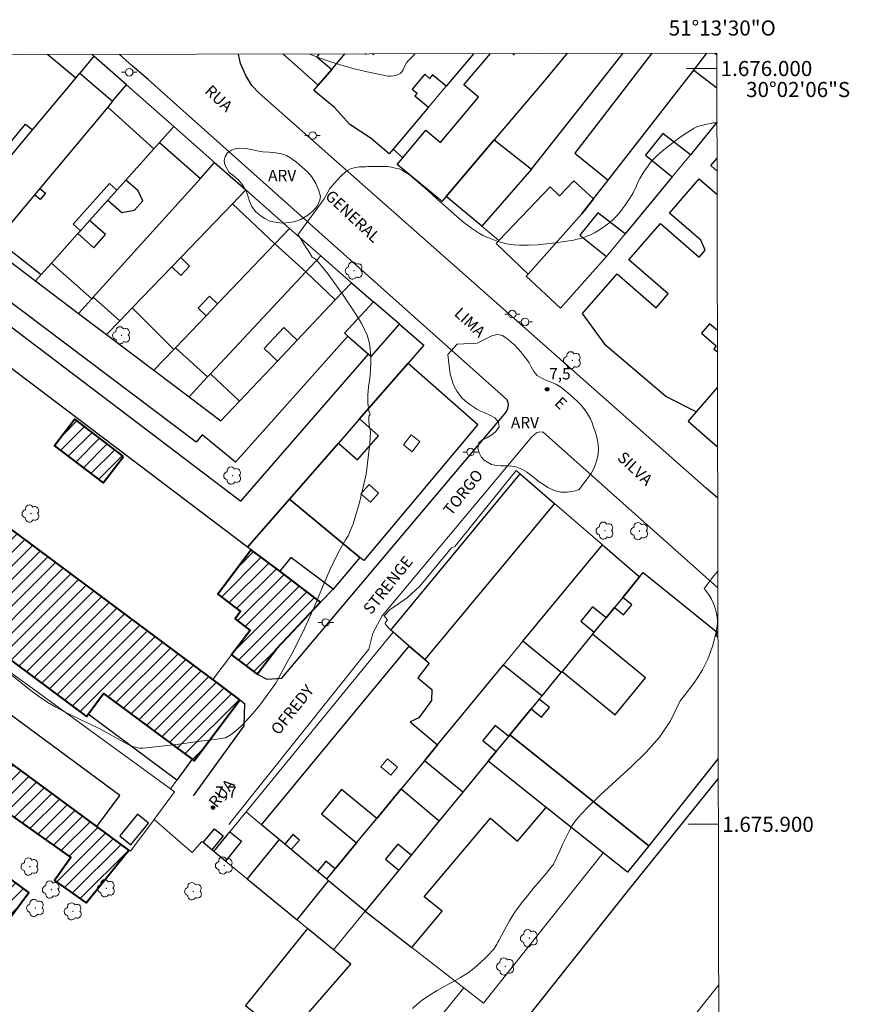
# Model space of a CAD drawing. Units: metres. Extents: x 277800 to 278316, y 1675442 to 1676006.
# Drawn here: x 278206 to 278316, y 1675876 to 1676006 of the extents above; entities that cross this region are included whole.
import ezdxf
from ezdxf.enums import TextEntityAlignment as Align

# ---------------------------------------------------------------- set-up
doc = ezdxf.new("R2010")
doc.units = ezdxf.units.M
doc.header["$MEASUREMENT"] = 0
for name, color, linetype, lineweight in [('Articulacao', 7, 'Continuous', 18), ('Coordenadas', 7, 'Continuous', 9), ('Edificacoes', 7, 'Continuous', 30), ('Edificacoes_Notaveis', 7, 'Continuous', 40), ('Edificacoes_Notaveis_Hatch', 8, 'Continuous', 9), ('Edificacoes_Vazios', 7, 'Continuous', 15), ('Malha_Coordenadas', 7, 'Continuous', 15), ('Muro_Grade', 8, 'Continuous', 20), ('Pavimentacao_Asfaltica_Mfio', 10, 'Continuous', 30), ('Pavimentacao_Asfaltica_S_Mfio', 10, 'Continuous', 15), ('Poste', 7, 'Continuous', 9), ('Separ_Fisico_Canteiro_Mureta', 10, 'Continuous', 15), ('Topon_de_Vias', 7, 'Continuous', 9)]:
    doc.layers.add(name, color=color, linetype=linetype, lineweight=lineweight)
for name, color, linetype, lineweight, true_color in [('Arvores_Isoladas', 7, 'Continuous', 18, 0x00ff33), ('Curvas_Intermediarias', 7, 'Continuous', 9, 0x783c14), ('Pto_Cotado', 7, 'Continuous', 9, 0x783c14), ('Topon_Pto_Cotado', 7, 'Continuous', 9, 0x783c14), ('Topon_Vegetacao', 7, 'Continuous', 9, 0x00ff33), ('Vegetacao', 7, 'Orla8', 9, 0x00ff33)]:
    doc.layers.add(name, color=color, linetype=linetype, lineweight=lineweight, true_color=true_color)
doc.styles.add('Arial', font='arial.ttf', dxfattribs={"height": 1.5})
doc.styles.get("Standard").update_dxf_attribs({"font": 'arial.ttf'})
doc.linetypes.add('Orla8', pattern='A,6,-0.5,["V",Standard,S=1,R=0,X=-0.5,Y=-1],-0.5,6,-0.5,["V",Standard,S=1,R=0,X=-0.5,Y=-1],-0.5', length=14)

# ---------------------------------------------------------------- blocks, each defined once
blk = doc.blocks.new('Cotas')
at = {"layer": 'Pto_Cotado'}
blk.add_hatch(color=256, dxfattribs=at).paths.add_polyline_path([(0, 0.24, 1), (0, -0.24, 1)])
at = {"layer": 'Pto_Cotado', "lineweight": -3}
blk.add_lwpolyline([(0, -0.24, -1), (0, 0.24, -1)], format="xyb", close=True, dxfattribs=at)
blk = doc.blocks.new('Arvore')
at = {"layer": 'Arvores_Isoladas'}
blk.add_lwpolyline([(-0.72, 0.49, 0.872324), (-0.72, -0.55, 0.862983), (0.28, -0.83, 0.900105), (0.89, 0.03, 0.863155), (0.26, 0.86, 0.882486)], format="xyb", close=True, dxfattribs=at)
blk.add_circle((0, 0), 0.0286, dxfattribs=at)
blk = doc.blocks.new('Poste')
at = {"layer": 'Poste'}
for points in [[(-0.5, 0), (-1, 0)], [(0.5, 0), (1, 0)]]:
    blk.add_lwpolyline(points, dxfattribs=at)
blk.add_lwpolyline([(0, 0.5, 1), (0, -0.5, 1)], format="xyb", close=True, dxfattribs=at)

msp = doc.modelspace()

# ---------------------------------------------------------------- hatches: boundary and pattern name
at = {"layer": 'Edificacoes_Notaveis_Hatch'}
h = msp.add_hatch(dxfattribs=at)
h.set_pattern_fill('ANSI31', color=256, scale=10)
h.paths.add_polyline_path([(278235.19, 1675916.49), (278229.16, 1675908.39), (278228.88, 1675908.6), (278217.16, 1675917.32), (278215.13, 1675914.58), (278214.9, 1675914.28), (278172.45, 1675945.89), (278174.68, 1675948.87), (278168.6, 1675953.4), (278174.23, 1675960.97), (278186.64, 1675951.73), (278187.08, 1675952.32), (278231.63, 1675919.14)])
h = msp.add_hatch(dxfattribs=at)
h.set_pattern_fill('ANSI31', color=256, scale=10)
h.paths.add_polyline_path([(278219.79, 1675948.68), (278217.1, 1675945.16), (278210.68, 1675950.09), (278213.37, 1675953.6)], flags=17)
h = msp.add_hatch(dxfattribs=at)
h.set_pattern_fill('ANSI31', color=256, scale=10)
h.paths.add_polyline_path([(278165.97, 1675936.77), (278176.84, 1675928.77), (278216.29, 1675899.69), (278220.52, 1675896.58), (278214.88, 1675889.6), (278210.68, 1675892.55), (278212.84, 1675895.63), (278199.65, 1675904.9), (278199.17, 1675904.23), (278194.5, 1675907.51), (278195.01, 1675908.23), (278179.11, 1675919.41), (278178.77, 1675918.94), (278161.72, 1675930.92)])
h = msp.add_hatch(dxfattribs=at)
h.set_pattern_fill('ANSI31', color=256, scale=10)
h.paths.add_polyline_path([(278245.88, 1675929.38), (278240.03, 1675923.22), (278237.49, 1675919.86), (278234.11, 1675922.42), (278236.56, 1675925.66), (278234.56, 1675927.17), (278235.29, 1675928.14), (278232.26, 1675930.43), (278236.71, 1675936.32), (278240.46, 1675933.48)])
h = msp.add_hatch(dxfattribs=at)
h.set_pattern_fill('ANSI31', color=256, scale=10)
h.paths.add_polyline_path([(278203.88, 1675886.4), (278156.47, 1675921.18), (278155.28, 1675922.05), (278155.63, 1675922.52), (278159.2, 1675927.43), (278175.68, 1675915.11), (278175.33, 1675914.61), (278207.3, 1675890.98)])

# ---------------------------------------------------------------- linework, layer by layer
at = {"layer": 'Articulacao', "flags": 128}
msp.add_lwpolyline([(277816.03, 1676001.09), (278298.29, 1676002.05), (278299.38, 1675447.78), (277817.14, 1675446.83), (277816.03, 1676001.09)], close=True, dxfattribs=at)
at = {"layer": 'Curvas_Intermediarias', "flags": 128}
for points, elevation in [([(278258.37, 1676001.97), (278258.02, 1676001.6), (278257.45, 1676001.02), (278257.25, 1676000.76), (278257.08, 1676000.45), (278256.93, 1676000.13), (278256.78, 1675999.82), (278256.6, 1675999.55), (278256.38, 1675999.34), (278256.13, 1675999.19), (278255.83, 1675999.09), (278255.51, 1675999.02), (278255.18, 1675998.99), (278254.85, 1675998.99), (278254.54, 1675999.03), (278253.1, 1675999.33), (278251.65, 1675999.65), (278250.2, 1676000.02), (278248.76, 1676000.42), (278247.33, 1676000.85), (278245.93, 1676001.33), (278245.23, 1676001.58), (278244.52, 1676001.86), (278244.34, 1676001.94)], 9), ([(278298.31, 1675992.79), (278298.17, 1675992.8), (278298.08, 1675992.8), (278297.98, 1675992.8), (278297.88, 1675992.8), (278297.78, 1675992.8), (278297.68, 1675992.79), (278297.59, 1675992.77), (278297.2, 1675992.69), (278296.8, 1675992.61), (278296.41, 1675992.52), (278296.02, 1675992.42), (278295.65, 1675992.29), (278295.3, 1675992.11), (278294.43, 1675991.57), (278293.56, 1675990.99), (278292.71, 1675990.38), (278291.88, 1675989.74), (278291.07, 1675989.08), (278290.3, 1675988.39), (278289.87, 1675987.96), (278289.48, 1675987.5), (278289.11, 1675987), (278288.75, 1675986.49), (278288.42, 1675985.98), (278288.09, 1675985.46), (278287.92, 1675985.15), (278287.77, 1675984.83), (278287.64, 1675984.49), (278287.51, 1675984.16), (278287.37, 1675983.84), (278287.2, 1675983.53), (278286.86, 1675982.99), (278286.52, 1675982.45), (278286.16, 1675981.91), (278285.78, 1675981.4), (278285.39, 1675980.9), (278284.96, 1675980.43), (278284.55, 1675980.02), (278284.11, 1675979.63), (278283.65, 1675979.27), (278283.18, 1675978.92), (278282.68, 1675978.6), (278282.18, 1675978.31), (278281.74, 1675978.08), (278281.28, 1675977.87), (278280.8, 1675977.69), (278280.32, 1675977.53), (278279.82, 1675977.41), (278279.33, 1675977.31), (278278.15, 1675977.12), (278276.95, 1675976.94), (278275.75, 1675976.79), (278274.55, 1675976.69), (278273.35, 1675976.63), (278272.17, 1675976.63), (278271.45, 1675976.68), (278270.74, 1675976.78), (278270.03, 1675976.94), (278269.33, 1675977.13), (278268.65, 1675977.37), (278267.98, 1675977.62), (278267.42, 1675977.88), (278266.88, 1675978.18), (278266.35, 1675978.52), (278265.83, 1675978.88), (278265.32, 1675979.26), (278264.83, 1675979.64), (278263.95, 1675980.36), (278263.09, 1675981.11), (278262.24, 1675981.87), (278261.4, 1675982.64), (278260.55, 1675983.4), (278259.69, 1675984.15), (278259.23, 1675984.55), (278258.77, 1675984.96), (278258.31, 1675985.36), (278257.84, 1675985.75), (278257.36, 1675986.12), (278256.86, 1675986.44), (278256.57, 1675986.59), (278256.25, 1675986.71), (278255.93, 1675986.79), (278255.6, 1675986.87), (278255.26, 1675986.93), (278254.93, 1675987), (278254.79, 1675987.02), (278254.65, 1675987.03), (278254.5, 1675987.04), (278254.35, 1675987.04), (278254.2, 1675987.04), (278254.06, 1675987.04), (278253.42, 1675987.03), (278252.78, 1675987.03), (278252.14, 1675987.02), (278252.11, 1675987.02), (278251.86, 1675986.98), (278251.22, 1675986.99), (278250.99, 1675986.97), (278250.31, 1675986.87), (278249.83, 1675986.73), (278249.2, 1675986.36), (278248.6, 1675985.79), (278248, 1675985.17), (278247.44, 1675984.53), (278247.1, 1675984.12), (278246.34, 1675982.77), (278244.72, 1675980.49), (278243.58, 1675978.98), (278242.88, 1675977.98), (278242.95, 1675977.91), (278243.24, 1675977.45), (278243.76, 1675976.64), (278244.33, 1675975.77), (278244.76, 1675975.06), (278244.93, 1675974.96), (278245.2, 1675974.76), (278245.43, 1675974.54), (278246.16, 1675973.68), (278246.86, 1675972.79), (278247.53, 1675971.88), (278248.19, 1675970.95), (278248.84, 1675970.01), (278249.47, 1675969.07), (278249.94, 1675968.37), (278250.42, 1675967.66), (278250.88, 1675966.94), (278251.31, 1675966.22), (278251.7, 1675965.47), (278252.03, 1675964.71), (278252.21, 1675964.15), (278252.34, 1675963.56), (278252.43, 1675962.96), (278252.48, 1675962.35), (278252.51, 1675961.74), (278252.53, 1675961.13), (278252.49, 1675960.06), (278252.37, 1675958.97), (278252.22, 1675957.88), (278252.12, 1675956.8), (278252.11, 1675955.74), (278252.26, 1675954.72), (278252.44, 1675954.19), (278252.27, 1675954.02), (278252.26, 1675953.32), (278252.33, 1675952.52), (278252.46, 1675951.99), (278252.4, 1675950.34), (278251.88, 1675946.31), (278251.01, 1675942.57), (278250.17, 1675939.77), (278249.52, 1675938.19), (278249.16, 1675937.65), (278248.21, 1675935.93), (278247.2, 1675933.85), (278246.32, 1675931.82), (278245.59, 1675930.09), (278245.06, 1675928.82), (278244.47, 1675927.44), (278243.73, 1675925.89), (278242.85, 1675924.08), (278242.01, 1675922.46), (278241.29, 1675921.14), (278240.65, 1675920), (278240.2, 1675919.18), (278239.94, 1675918.67), (278239.48, 1675918.01), (278238.66, 1675916.9), (278237.82, 1675915.75), (278236.92, 1675914.68), (278236.08, 1675913.74), (278235.35, 1675913), (278234.66, 1675912.37), (278234.06, 1675911.9), (278233.3, 1675911.43), (278231.86, 1675911.24), (278230.29, 1675911.03), (278228.71, 1675910.81), (278227.13, 1675910.6), (278225.56, 1675910.41), (278223.98, 1675910.23), (278222.4, 1675910.07), (278222.15, 1675910.07), (278221.9, 1675910.09), (278221.65, 1675910.14), (278221.41, 1675910.19), (278221.16, 1675910.25), (278220.91, 1675910.3), (278220.9, 1675910.31), (278220.88, 1675910.31), (278220.87, 1675910.33), (278220.85, 1675910.34), (278220.84, 1675910.35), (278220.82, 1675910.36), (278220.1, 1675910.75), (278219.38, 1675911.14), (278218.67, 1675911.54), (278217.95, 1675911.93), (278217.23, 1675912.31), (278216.5, 1675912.7), (278215.38, 1675913.26), (278214.24, 1675913.8), (278213.11, 1675914.34), (278211.98, 1675914.89), (278210.87, 1675915.48), (278209.8, 1675916.11), (278208.58, 1675916.95), (278207.39, 1675917.84), (278206.22, 1675918.76), (278205.06, 1675919.7)], 8), ([(278298.42, 1675933.5), (278297.68, 1675932.59), (278296.98, 1675931.66), (278296.62, 1675931.2), (278296.79, 1675930.98), (278297.29, 1675930.31), (278297.59, 1675929.79), (278297.86, 1675929.23), (278298.07, 1675928.59), (278298.24, 1675927.88), (278298.37, 1675927.16), (278298.38, 1675926.57), (278298.23, 1675925.64), (278297.74, 1675923.65), (278297.09, 1675921.85), (278296.37, 1675920.42), (278295.65, 1675919.27), (278295.03, 1675918.37), (278294.42, 1675917.59), (278293.94, 1675916.99), (278293.42, 1675916.34), (278292.15, 1675913.7), (278290.69, 1675911.53), (278288.94, 1675909.53), (278286.99, 1675907.64), (278284.95, 1675905.8), (278282.92, 1675903.96), (278281, 1675902.05), (278280.67, 1675901.7), (278280.33, 1675901.35), (278280.01, 1675900.99), (278279.7, 1675900.62), (278279.41, 1675900.23), (278279.15, 1675899.83), (278278.7, 1675899.02), (278278.29, 1675898.19), (278277.89, 1675897.34), (278277.51, 1675896.49), (278277.12, 1675895.64), (278276.72, 1675894.8), (278276.69, 1675894.74), (278276.66, 1675894.69), (278276.62, 1675894.64), (278276.58, 1675894.59), (278276.54, 1675894.55), (278276.5, 1675894.5), (278275.69, 1675893.5), (278274.86, 1675892.51), (278274.03, 1675891.53), (278273.22, 1675890.53), (278272.42, 1675889.53), (278271.66, 1675888.5), (278271.24, 1675887.88), (278270.86, 1675887.24), (278270.5, 1675886.59), (278270.15, 1675885.93), (278269.8, 1675885.27), (278269.44, 1675884.62), (278269.31, 1675884.4), (278269.19, 1675884.16), (278269.06, 1675883.93), (278268.93, 1675883.71), (278268.79, 1675883.49), (278268.62, 1675883.3), (278268.12, 1675882.77), (278267.6, 1675882.26), (278267.07, 1675881.75), (278266.53, 1675881.27), (278265.97, 1675880.8), (278265.38, 1675880.37), (278264.39, 1675879.73), (278263.37, 1675879.14), (278262.32, 1675878.58), (278261.28, 1675878.01), (278260.26, 1675877.41), (278259.3, 1675876.75), (278258.66, 1675876.22), (278258.05, 1675875.65)], 7)]:
    msp.add_lwpolyline(points, dxfattribs=dict(at, elevation=elevation))
at = {"layer": 'Edificacoes', "flags": 128}
for points in [[(278198.39, 1675980.69), (278200.22, 1675982.88), (278202.19, 1675985.23), (278201.27, 1675985.99), (278206.84, 1675992.65), (278207.76, 1675991.88), (278213.5, 1675998.74), (278209.75, 1676001.87)], [(278245.68, 1676001.94), (278245.36, 1676001.56), (278247.35, 1675999.89), (278245.57, 1675997.78), (278240.86, 1676001.93)], [(278266.13, 1676001.98), (278262.48, 1675997.66), (278260.68, 1675999.17), (278260.29, 1675998.7), (278259.65, 1675999.24), (278258, 1675997.29), (278258.64, 1675996.75), (278258.34, 1675996.39), (278260.14, 1675994.88), (278255.45, 1675989.32), (278254.95, 1675988.73), (278252.56, 1675990.74), (278249.74, 1675992.58), (278247.69, 1675994.83), (278245, 1675997.1), (278245.57, 1675997.78), (278247.35, 1675999.89)], [(278245.68, 1676001.94), (278245.36, 1676001.56), (278247.35, 1675999.89)], [(278247.35, 1675999.89), (278249.08, 1676001.95)], [(278247.35, 1675999.89), (278249.08, 1676001.95)], [(278251.73, 1676001.96), (278251.82, 1676001.88), (278251.89, 1676001.96)], [(278252.74, 1676001.96), (278252.88, 1676001.84), (278252.97, 1676001.96)], [(278278.49, 1676002.01), (278275.35, 1675998.26), (278268.81, 1675990.57), (278268.06, 1675989.69), (278262.48, 1675983.06), (278261.93, 1675982.4), (278261.73, 1675982.56), (278258.29, 1675985.42), (278256.02, 1675987.3), (278256.77, 1675988.2), (278259.81, 1675991.83), (278261.72, 1675990.23), (278266.74, 1675996.22), (278264.83, 1675997.82), (278268.33, 1676001.99)], [(278278.49, 1676002.01), (278275.35, 1675998.26), (278268.81, 1675990.57), (278273.75, 1675986.7), (278285.9, 1676002.02)], [(278271.25, 1676001.99), (278271.44, 1676001.83), (278271.58, 1676002)], [(278289.69, 1676002.03), (278279.52, 1675988.78), (278283.9, 1675985.22), (278295.23, 1675999.79), (278296.94, 1676002.05)], [(278298.01, 1676002.05), (278298.29, 1676001.83)], [(278294.78, 1675988.58), (278291.14, 1675991.42), (278288.86, 1675988.53), (278292.38, 1675985.67), (278286.16, 1675978.12), (278282.56, 1675980.92), (278280.15, 1675977.96), (278283.67, 1675975.11), (278277.62, 1675968.29), (278273.05, 1675972.51), (278273.32, 1675972.81), (278280.44, 1675980.76), (278281.98, 1675982.75), (278283.9, 1675985.22), (278295.23, 1675999.79), (278298.3, 1675997.43)], [(278298.31, 1675992.93), (278294.78, 1675988.58)], [(278298.32, 1675986.44), (278297.48, 1675987.16), (278298.32, 1675988.13)], [(278298.38, 1675957.86), (278295.54, 1675954.59), (278291.54, 1675956.61), (278288.84, 1675958.91), (278286.83, 1675960.61), (278283.6, 1675963.36), (278280.53, 1675967.6), (278285.08, 1675972.85), (278290.28, 1675968.35), (278291.85, 1675970.17), (278286.66, 1675974.67), (278290.83, 1675979.48), (278295.96, 1675975.04), (278296.76, 1675975.96), (278296.16, 1675977.28), (278292.03, 1675980.87), (278295.95, 1675985.4), (278298.33, 1675983.34)], [(278202.25, 1675976.37), (278208.17, 1675971.9), (278213.87, 1675967.58), (278217.57, 1675964.79), (278223.81, 1675960.07), (278228.47, 1675956.55), (278232.66, 1675953.37), (278235.14, 1675955.99), (278240.16, 1675961.29), (278242.79, 1675964.07), (278247.81, 1675969.38), (278249.96, 1675971.65), (278252.87, 1675969.13), (278249.05, 1675964.98), (278249.48, 1675964.6), (278234.62, 1675947.93), (278230.2, 1675951.55), (278229.43, 1675950.57), (278203.64, 1675969.99)], [(278202.18, 1675967.89), (278235.32, 1675942.76), (278252.21, 1675962.21), (278252.58, 1675961.89), (278256.29, 1675966.17), (278259.51, 1675963.38), (278257.46, 1675961.02), (278251.01, 1675953.64), (278248.23, 1675950.45), (278241.74, 1675943), (278236.22, 1675936.68), (278204.09, 1675960.99)], [(278298.36, 1675965.35), (278297.33, 1675966.24), (278296.25, 1675964.99), (278298.21, 1675963.29), (278297.9, 1675962.93), (278298.37, 1675962.52)], [(278298.38, 1675957.86), (278295.54, 1675954.59), (278294.47, 1675953.35), (278298.39, 1675949.95)], [(278270.91, 1675911.83), (278273.73, 1675915.26), (278275.08, 1675914.16), (278276.14, 1675915.45), (278274.79, 1675916.56), (278275.17, 1675917.01), (278277.68, 1675920.08), (278277.82, 1675920.24), (278284.84, 1675914.47), (278288.86, 1675919.37), (278281.84, 1675925.14), (278282.07, 1675925.42), (278283.63, 1675927.32), (278284.75, 1675928.69), (278285.95, 1675927.7), (278287.02, 1675929.02), (278285.83, 1675930), (278288.07, 1675932.73), (278288.54, 1675933.31), (278298.35, 1675925.36), (278298.11, 1675925.05), (278298.44, 1675924.78)], [(278298.47, 1675908.71), (278289.27, 1675897.15), (278270.91, 1675911.83)]]:
    msp.add_lwpolyline(points, dxfattribs=at)
for points in [[(278215.9, 1676001.62), (278214.04, 1675999.39), (278218.37, 1675995.67), (278220.19, 1675997.84)], [(278200.22, 1675982.88), (278202.19, 1675985.23), (278207.76, 1675991.88), (278213.5, 1675998.74), (278214.04, 1675999.39), (278218.37, 1675995.67), (278217.71, 1675994.87), (278208.73, 1675984.13), (278208.03, 1675983.29), (278204.58, 1675979.16)], [(278214.11, 1675978.53), (278213.13, 1675979.41), (278217.94, 1675984.78), (278218.92, 1675983.9), (278220.12, 1675985.24), (278223.83, 1675989.38), (278217.71, 1675994.87), (278208.73, 1675984.13), (278209.49, 1675983.49), (278208.79, 1675982.65), (278208.03, 1675983.29), (278204.58, 1675979.16), (278203.07, 1675977.35), (278208.92, 1675972.74), (278210.26, 1675974.23), (278213.78, 1675978.17)], [(278213.78, 1675978.17), (278215.88, 1675976.29), (278217.43, 1675978.02), (278215.31, 1675979.87), (278217.73, 1675982.58), (278219.59, 1675980.93), (278221.24, 1675981.26), (278222.36, 1675982.48), (278221.73, 1675983.81), (278220.12, 1675985.24), (278223.83, 1675989.38), (278224.58, 1675990.22), (278229.97, 1675985.46), (278215.81, 1675969.73), (278215.63, 1675969.53), (278210.26, 1675974.23)], [(278273.75, 1675986.7), (278267.21, 1675979.12), (278262.48, 1675983.06), (278268.06, 1675989.69), (278268.81, 1675990.57)], [(278227.37, 1675974.98), (278226.2, 1675973.76), (278220.96, 1675968.32), (278219.33, 1675966.63), (278215.81, 1675969.73), (278229.97, 1675985.46), (278231.86, 1675987.57), (278235.99, 1675983.94), (278234.23, 1675982.11)], [(278273.32, 1675972.81), (278269.08, 1675976.86), (278269.45, 1675977.25), (278276.24, 1675984.35), (278277.48, 1675983.17), (278279.36, 1675985.14), (278281.98, 1675982.75), (278280.44, 1675980.76)], [(278232.23, 1675968.85), (278231.17, 1675969.87), (278229.66, 1675968.29), (278230.72, 1675967.28), (278226.68, 1675963.06), (278226.47, 1675962.84), (278220.96, 1675968.32), (278226.2, 1675973.76), (278227.38, 1675972.63), (278228.54, 1675973.84), (278227.37, 1675974.98), (278234.23, 1675982.11), (278239.84, 1675976.81)], [(278230.72, 1675967.28), (278226.68, 1675963.06), (278230.93, 1675959.19), (278231.31, 1675959.59), (278243.9, 1675973.08), (278239.84, 1675976.81), (278232.23, 1675968.85)], [(278235.14, 1675955.99), (278240.16, 1675961.29), (278238.39, 1675962.97), (278241.02, 1675965.74), (278242.79, 1675964.07), (278247.81, 1675969.38), (278243.9, 1675973.08), (278231.31, 1675959.59)], [(278249.05, 1675964.98), (278249.48, 1675964.6), (278252.21, 1675962.21), (278252.58, 1675961.89), (278256.29, 1675966.17), (278252.87, 1675969.13)], [(278250.77, 1675948.24), (278253.55, 1675951.42), (278251.01, 1675953.64), (278257.46, 1675961.02), (278266.68, 1675952.9), (278251.57, 1675934.92), (278251.08, 1675935.32), (278241.74, 1675943), (278248.23, 1675950.45)], [(278255.15, 1675925.69), (278272.29, 1675946.37), (278276.81, 1675942.46), (278259.65, 1675921.79), (278257.57, 1675923.59), (278255.46, 1675925.42)], [(278241.74, 1675943), (278251.08, 1675935.32), (278247.55, 1675931.12), (278241.92, 1675935.31), (278240.46, 1675933.48), (278236.71, 1675936.32), (278236.22, 1675936.68)], [(278176.84, 1675928.77), (278216.29, 1675899.69), (278219.34, 1675903.83), (278189.39, 1675925.91), (278191.99, 1675929.44), (278182.41, 1675936.42), (278180.07, 1675933.22)], [(278288.07, 1675932.73), (278285.83, 1675930), (278284.75, 1675928.69), (278283.63, 1675927.32), (278281.85, 1675928.78), (278280.29, 1675926.88), (278282.07, 1675925.42), (278281.84, 1675925.14), (278277.82, 1675920.24), (278277.68, 1675920.08), (278272.64, 1675924.21), (278283.17, 1675936.97)], [(278259.6, 1675908.41), (278256.53, 1675904.69), (278253.29, 1675900.75), (278248.64, 1675904.59), (278246, 1675901.38), (278250.64, 1675897.55), (278247.79, 1675894.09), (278246.56, 1675895.11), (278245.45, 1675893.77), (278242, 1675896.65), (278243.07, 1675897.92), (278242.21, 1675898.64), (278241.14, 1675897.36), (278240.4, 1675897.98), (278238.06, 1675899.93), (278257.57, 1675923.59), (278259.65, 1675921.79), (278260.22, 1675921.3), (278258.75, 1675919.36), (278260.57, 1675917.82), (278260.55, 1675916.39), (278258.86, 1675914.08), (278257.74, 1675913.54), (278261.34, 1675910.51)], [(278270.07, 1675921.1), (278275.17, 1675917.01), (278274.79, 1675916.56), (278273.73, 1675915.26), (278270.91, 1675911.83), (278270.75, 1675911.63), (278268.98, 1675913.08), (278267.34, 1675911.08), (278269.11, 1675909.63), (278268.05, 1675908.34), (278264.68, 1675904.24), (278259.6, 1675908.41), (278261.34, 1675910.51)], [(278217.16, 1675917.32), (278228.88, 1675908.6), (278226.84, 1675905.86), (278215.13, 1675914.58)], [(278289.27, 1675897.15), (278286.48, 1675893.65), (278283.25, 1675896.22), (278275.72, 1675902.22), (278268.05, 1675908.34), (278269.11, 1675909.63), (278270.75, 1675911.63), (278270.91, 1675911.83)], [(278261.56, 1675900.44), (278257.85, 1675895.92), (278256.21, 1675893.93), (278251.76, 1675888.5), (278257.95, 1675883.7), (278261.97, 1675888.52), (278259.56, 1675890.41), (278268.33, 1675900.81), (278271.93, 1675897.77), (278275.72, 1675902.22), (278268.05, 1675908.34), (278264.68, 1675904.24)], [(278250.64, 1675897.55), (278253.29, 1675900.75), (278256.53, 1675904.69), (278261.56, 1675900.44), (278257.85, 1675895.92), (278256.08, 1675897.37), (278254.45, 1675895.38), (278256.21, 1675893.93), (278251.76, 1675888.5), (278246.94, 1675892.52), (278246.68, 1675892.74), (278247.79, 1675894.09)], [(278220.78, 1675897.3), (278223.12, 1675900.16), (278221.66, 1675901.35), (278219.32, 1675898.49)], [(278231.47, 1675896.63), (278230.32, 1675897.58), (278231.84, 1675899.42), (278232.99, 1675898.47)], [(278231.75, 1675896.4), (278233.88, 1675899.01), (278235.43, 1675897.75), (278233.3, 1675895.13)], [(278240.4, 1675897.98), (278236.14, 1675892.8), (278242.76, 1675887.35), (278246.94, 1675892.52), (278246.68, 1675892.74), (278245.45, 1675893.77), (278242, 1675896.65), (278241.14, 1675897.36)], [(278249.86, 1675881.5), (278247.57, 1675883.39), (278244.13, 1675886.22), (278235.93, 1675876.02), (278239.59, 1675873.05), (278241.3, 1675871.67)]]:
    msp.add_lwpolyline(points, close=True, dxfattribs=at)
at = {"layer": 'Edificacoes_Notaveis', "flags": 128}
for points in [[(278235.19, 1675916.49), (278231.63, 1675919.14), (278187.08, 1675952.32), (278186.64, 1675951.73), (278174.23, 1675960.97), (278168.6, 1675953.4), (278174.68, 1675948.87), (278172.45, 1675945.89), (278214.9, 1675914.28), (278215.13, 1675914.58), (278217.16, 1675917.32), (278228.88, 1675908.6), (278229.16, 1675908.39)], [(278219.79, 1675948.68), (278213.37, 1675953.6), (278210.68, 1675950.09), (278217.1, 1675945.16)], [(278165.97, 1675936.77), (278161.72, 1675930.92), (278178.77, 1675918.94), (278179.11, 1675919.41), (278195.01, 1675908.23), (278194.5, 1675907.51), (278199.17, 1675904.23), (278199.65, 1675904.9), (278212.84, 1675895.63), (278210.68, 1675892.55), (278214.88, 1675889.6), (278220.52, 1675896.58), (278216.29, 1675899.69), (278176.84, 1675928.77)], [(278245.88, 1675929.38), (278240.46, 1675933.48), (278236.71, 1675936.32), (278232.26, 1675930.43), (278235.29, 1675928.14), (278234.56, 1675927.17), (278236.56, 1675925.66), (278234.11, 1675922.42), (278237.49, 1675919.86), (278240.03, 1675923.22)], [(278203.88, 1675886.4), (278207.3, 1675890.98), (278175.33, 1675914.61), (278175.68, 1675915.11), (278159.2, 1675927.43), (278155.63, 1675922.52), (278155.28, 1675922.05), (278156.47, 1675921.18)]]:
    msp.add_lwpolyline(points, close=True, dxfattribs=at)
at = {"layer": 'Edificacoes_Vazios', "flags": 128}
for points in [[(278256.83, 1675950.2), (278257.85, 1675951.53), (278259.01, 1675950.63), (278257.99, 1675949.3)], [(278252.3, 1675944.95), (278251.21, 1675943.74), (278252.47, 1675942.61), (278253.55, 1675943.83)], [(278253.85, 1675907.61), (278254.74, 1675908.68), (278256.05, 1675907.58), (278255.15, 1675906.51)]]:
    msp.add_lwpolyline(points, close=True, dxfattribs=at)
at = {"layer": 'Malha_Coordenadas', "flags": 128}
for points in [[(278298.29, 1676000), (278294.29, 1676000)], [(278298.49, 1675900), (278294.49, 1675900)]]:
    msp.add_lwpolyline(points, dxfattribs=at)
at = {"layer": 'Muro_Grade', "flags": 128}
for points in [[(278215.9, 1676001.62), (278214.04, 1675999.39), (278213.5, 1675998.74), (278207.76, 1675991.88), (278202.19, 1675985.23), (278200.22, 1675982.88), (278198.39, 1675980.69), (278197.67, 1675979.84)], [(278215.6, 1676001.88), (278215.9, 1676001.62)], [(278220.19, 1675997.84), (278215.9, 1676001.62)], [(278245.57, 1675997.78), (278240.86, 1676001.93)], [(278249.08, 1676001.95), (278247.35, 1675999.89), (278245.57, 1675997.78), (278245, 1675997.1)], [(278255.45, 1675989.32), (278260.14, 1675994.88), (278262.48, 1675997.66), (278266.13, 1676001.98)], [(278262.48, 1675983.06), (278268.06, 1675989.69), (278268.81, 1675990.57), (278275.35, 1675998.26), (278278.49, 1676002.01)], [(278296.94, 1676002.05), (278295.23, 1675999.79), (278283.9, 1675985.22), (278281.98, 1675982.75), (278280.44, 1675980.76), (278273.32, 1675972.81), (278273.05, 1675972.51), (278277.62, 1675968.29), (278283.67, 1675975.11), (278286.16, 1675978.12), (278292.38, 1675985.67), (278294.78, 1675988.58), (278298.31, 1675992.93)], [(278202.25, 1675976.37), (278203.07, 1675977.35), (278204.58, 1675979.16), (278208.03, 1675983.29), (278208.73, 1675984.13), (278217.71, 1675994.87), (278218.37, 1675995.67), (278220.19, 1675997.84)], [(278226.46, 1675992.32), (278220.19, 1675997.84)], [(278226.46, 1675992.32), (278224.58, 1675990.22), (278223.83, 1675989.38), (278220.12, 1675985.24), (278218.92, 1675983.9), (278217.73, 1675982.58), (278215.31, 1675979.87), (278214.11, 1675978.53), (278213.78, 1675978.17), (278210.26, 1675974.23), (278208.92, 1675972.74), (278208.17, 1675971.9)], [(278231.86, 1675987.57), (278226.46, 1675992.32)], [(278254.95, 1675988.73), (278255.45, 1675989.32)], [(278255.45, 1675989.32), (278256.77, 1675988.2)], [(278213.87, 1675967.58), (278215.63, 1675969.53), (278215.81, 1675969.73), (278229.97, 1675985.46), (278231.86, 1675987.57)], [(278235.99, 1675983.94), (278231.86, 1675987.57)], [(278235.99, 1675983.94), (278234.23, 1675982.11), (278227.37, 1675974.98), (278226.2, 1675973.76), (278220.96, 1675968.32), (278219.33, 1675966.63), (278217.57, 1675964.79)], [(278241.78, 1675978.84), (278235.99, 1675983.94)], [(278261.93, 1675982.4), (278262.48, 1675983.06)], [(278269.45, 1675977.25), (278267.21, 1675979.12), (278262.48, 1675983.06)], [(278223.81, 1675960.07), (278226.47, 1675962.84), (278226.68, 1675963.06), (278230.72, 1675967.28), (278232.23, 1675968.85), (278239.84, 1675976.81), (278241.78, 1675978.84)], [(278245.9, 1675975.22), (278241.78, 1675978.84)], [(278202.25, 1675976.37), (278208.17, 1675971.9)], [(278245.9, 1675975.22), (278243.9, 1675973.08), (278231.31, 1675959.59), (278230.93, 1675959.19), (278228.47, 1675956.55)], [(278249.96, 1675971.65), (278245.9, 1675975.22)], [(278236.22, 1675936.68), (278204.09, 1675960.99), (278197.36, 1675966.07), (278195.03, 1675967.84), (278186.52, 1675974.25), (278185.29, 1675975.17)], [(278208.17, 1675971.9), (278213.87, 1675967.58)], [(278249.96, 1675971.65), (278247.81, 1675969.38), (278242.79, 1675964.07), (278240.16, 1675961.29), (278235.14, 1675955.99), (278232.66, 1675953.37), (278228.47, 1675956.55)], [(278249.96, 1675971.65), (278252.87, 1675969.13), (278256.29, 1675966.17), (278259.51, 1675963.38), (278257.46, 1675961.02), (278251.01, 1675953.64), (278248.23, 1675950.45), (278241.74, 1675943), (278236.22, 1675936.68)], [(278213.87, 1675967.58), (278217.57, 1675964.79)], [(278217.57, 1675964.79), (278223.81, 1675960.07)], [(278223.81, 1675960.07), (278228.47, 1675956.55)], [(278272.29, 1675946.37), (278271.76, 1675946.83), (278263.65, 1675936.76), (278263.19, 1675936.59), (278258.99, 1675931.53), (278257.32, 1675929.96), (278255.08, 1675928.41), (278254.26, 1675927.59), (278254.72, 1675927.05), (278254.43, 1675926.67), (278254.45, 1675926.44), (278255.15, 1675925.69), (278255.46, 1675925.42)], [(278272.29, 1675946.37), (278276.81, 1675942.46)], [(278276.81, 1675942.46), (278259.65, 1675921.79), (278257.57, 1675923.59), (278255.46, 1675925.42)], [(278276.81, 1675942.46), (278283.17, 1675936.97)], [(278226, 1675904.68), (278191.99, 1675929.44), (278182.41, 1675936.42)], [(278251.08, 1675935.32), (278247.55, 1675931.12), (278245.88, 1675929.38), (278240.46, 1675933.48), (278236.71, 1675936.32), (278236.22, 1675936.68)], [(278283.17, 1675936.97), (278272.64, 1675924.21), (278270.07, 1675921.1), (278261.34, 1675910.51), (278259.6, 1675908.41), (278256.53, 1675904.69), (278253.29, 1675900.75), (278250.64, 1675897.55), (278247.79, 1675894.09), (278246.68, 1675892.74)], [(278283.17, 1675936.97), (278288.07, 1675932.73)], [(278288.07, 1675932.73), (278285.83, 1675930), (278284.75, 1675928.69), (278283.63, 1675927.32), (278282.07, 1675925.42), (278281.84, 1675925.14), (278277.82, 1675920.24), (278277.68, 1675920.08), (278275.17, 1675917.01), (278274.79, 1675916.56), (278273.73, 1675915.26), (278270.91, 1675911.83), (278270.75, 1675911.63), (278269.11, 1675909.63), (278268.05, 1675908.34)], [(278288.54, 1675933.31), (278288.07, 1675932.73)], [(278176.84, 1675928.77), (278216.29, 1675899.69), (278220.52, 1675896.58), (278220.72, 1675896.43), (278223.84, 1675900.63)], [(278236.02, 1675901.63), (278255.46, 1675925.42)], [(278234.11, 1675922.42), (278231.63, 1675919.14)], [(278156.47, 1675921.18), (278203.88, 1675886.4), (278207.3, 1675890.98)], [(278268.05, 1675908.34), (278264.68, 1675904.24), (278261.56, 1675900.44), (278257.85, 1675895.92), (278256.21, 1675893.93), (278251.76, 1675888.5)], [(278268.05, 1675908.34), (278275.72, 1675902.22), (278283.25, 1675896.22)], [(278298.47, 1675908.71), (278289.27, 1675897.15), (278286.48, 1675893.65), (278283.25, 1675896.22)], [(278226.84, 1675905.86), (278226, 1675904.68)], [(278226, 1675904.68), (278226.55, 1675904.28), (278223.84, 1675900.63)], [(278231.75, 1675896.4), (278233.88, 1675899.01), (278236.02, 1675901.63)], [(278246.68, 1675892.74), (278245.45, 1675893.77), (278242, 1675896.65), (278241.14, 1675897.36), (278240.4, 1675897.98), (278238.06, 1675899.93), (278236.02, 1675901.63)], [(278223.84, 1675900.63), (278227.31, 1675897.64), (278228.89, 1675896.28), (278230.16, 1675897.71), (278230.32, 1675897.58), (278231.47, 1675896.63), (278231.75, 1675896.4)], [(278231.75, 1675896.4), (278233.3, 1675895.13), (278236.14, 1675892.8), (278242.76, 1675887.35), (278244.13, 1675886.22)], [(278283.25, 1675896.22), (278267.43, 1675876.35), (278264.82, 1675878.37)], [(278251.76, 1675888.5), (278246.94, 1675892.52), (278246.68, 1675892.74)], [(278244.13, 1675886.22), (278247.57, 1675883.39), (278251.76, 1675888.5)], [(278251.76, 1675888.5), (278257.95, 1675883.7), (278264.82, 1675878.37)], [(278235.93, 1675876.02), (278244.13, 1675886.22)], [(278252.2, 1675862.84), (278252.65, 1675863.39), (278255.51, 1675866.91), (278255.81, 1675867.28), (278264.82, 1675878.37)]]:
    msp.add_lwpolyline(points, dxfattribs=at)
at = {"layer": 'Pavimentacao_Asfaltica_Mfio', "flags": 128}
for points in [[(278237.49, 1675919.86), (278238.74, 1675919.22), (278240.75, 1675919.34), (278270.41, 1675954.52), (278270.63, 1675955.03), (278270.72, 1675955.51), (278270.69, 1675955.78), (278270.54, 1675956.17), (278227.25, 1675994.82), (278223.06, 1675998.53), (278221.01, 1676000.33), (278219.25, 1676001.89)], [(278298.41, 1675943.14), (278296.85, 1675944.49), (278237.75, 1675996.75), (278236.78, 1675997.77), (278235.98, 1675999.08), (278235.3, 1676000.65), (278235.03, 1676001.92)], [(278298.43, 1675931.27), (278275.33, 1675951.89)], [(278235.19, 1675916.49), (278235.79, 1675915.97), (278235.72, 1675913.01), (278229.01, 1675903.77)], [(278082.09, 1675888.92), (278082.25, 1675887.96), (278082.75, 1675887), (278101.09, 1675868.44), (278134.47, 1675833.59), (278161.68, 1675805.14), (278175.95, 1675790.29), (278176.01, 1675790.24), (278178.65, 1675791.11), (278194.75, 1675775.72), (278194.82, 1675775.69), (278195.17, 1675775.53), (278195.66, 1675775.37), (278196.22, 1675775.33), (278196.86, 1675775.46), (278197.54, 1675775.8), (278197.89, 1675776.12), (278198.14, 1675776.6), (278198, 1675779.7), (278268.83, 1675868.9), (278286.45, 1675891.12), (278298.48, 1675906.03)]]:
    msp.add_lwpolyline(points, dxfattribs=at)
at = {"layer": 'Pavimentacao_Asfaltica_S_Mfio', "flags": 128}
msp.add_lwpolyline([(278233.74, 1675899.96), (278252.27, 1675923.18), (278252.77, 1675925.28), (278254, 1675927.59), (278273.81, 1675951.26), (278274.43, 1675951.79), (278274.88, 1675951.92), (278275.33, 1675951.89)], dxfattribs=at)
at = {"layer": 'Separ_Fisico_Canteiro_Mureta', "flags": 128}
msp.add_lwpolyline([(278236.56, 1675798.3), (278235.04, 1675799.56), (278247.84, 1675815.67), (278264.66, 1675836.58), (278275.14, 1675849.62), (278285.96, 1675863.15), (278296.11, 1675875.73), (278298.53, 1675878.77)], dxfattribs=at)
at = {"layer": 'Vegetacao', "flags": 128}
for points in [[(278233.2, 1675987.25), (278233.1, 1675987.81), (278233.24, 1675988.34), (278233.57, 1675988.84), (278234.08, 1675989.19), (278234.56, 1675989.38), (278235.18, 1675989.47), (278235.94, 1675989.41), (278236.72, 1675989.29), (278237.49, 1675989.13), (278238.25, 1675988.99), (278239.06, 1675988.92), (278239.94, 1675988.85), (278240.88, 1675988.65), (278241.35, 1675988.47), (278241.81, 1675988.21), (278242.26, 1675987.91), (278242.69, 1675987.59), (278243.45, 1675986.96), (278244.12, 1675986.35), (278244.7, 1675985.66), (278244.98, 1675985.24), (278245.24, 1675984.79), (278245.66, 1675983.87), (278245.86, 1675983.06), (278245.77, 1675982.57), (278245.42, 1675981.78), (278244.8, 1675981.09), (278244.06, 1675980.51), (278243.25, 1675980.04), (278242.79, 1675979.84), (278242.29, 1675979.71), (278241.79, 1675979.62), (278240.79, 1675979.56), (278239.9, 1675979.65), (278239.16, 1675979.82), (278238.5, 1675980.15), (278237.88, 1675980.55), (278237.28, 1675981.06), (278236.76, 1675981.73), (278236.45, 1675982.46), (278236.24, 1675983.17), (278236.05, 1675983.81), (278235.68, 1675984.45), (278235.09, 1675985.14), (278234.43, 1675985.74), (278233.78, 1675986.25)], [(278267.52, 1675948.2), (278267.13, 1675948.6), (278266.83, 1675949.16), (278266.69, 1675949.76), (278266.79, 1675950.46), (278267.18, 1675950.84), (278267.85, 1675951.12), (278268.51, 1675951.52), (278269.04, 1675951.98), (278269.5, 1675952.59), (278269.41, 1675953.19), (278268.92, 1675953.76), (278268.27, 1675954.13), (278267.5, 1675954.47), (278267.03, 1675954.67), (278266.53, 1675954.95), (278266, 1675955.27), (278265.49, 1675955.63), (278265, 1675956.03), (278264.55, 1675956.44), (278263.93, 1675957.25), (278263.59, 1675957.88), (278263.36, 1675958.4), (278263.17, 1675958.98), (278263.02, 1675959.57), (278262.71, 1675962.18), (278263.94, 1675963.51), (278266.6, 1675963.68), (278268.63, 1675964.67), (278269.25, 1675964.81), (278269.93, 1675964.66), (278270.7, 1675964.13), (278271.09, 1675963.79), (278271.5, 1675963.42), (278271.92, 1675962.99), (278272.35, 1675962.5), (278272.77, 1675962), (278273.15, 1675961.5), (278273.44, 1675961.08), (278273.74, 1675960.55), (278274.09, 1675959.89), (278274.54, 1675959.39), (278275.13, 1675959.02), (278275.74, 1675958.74), (278276.37, 1675958.51), (278277.06, 1675958.18), (278277.76, 1675957.73), (278278.15, 1675957.45), (278278.56, 1675957.11), (278279.34, 1675956.43), (278279.89, 1675955.91), (278280.28, 1675955.5), (278280.68, 1675955.02), (278281.03, 1675954.54), (278281.32, 1675954.09), (278281.56, 1675953.63), (278281.78, 1675953.12), (278281.99, 1675952.56), (278282.2, 1675951.97), (278282.38, 1675951.38), (278282.51, 1675950.8), (278282.59, 1675950.27), (278282.64, 1675949.58), (278282.59, 1675949.03), (278282.45, 1675948.36), (278282.25, 1675947.65), (278281.99, 1675947.01), (278281.67, 1675946.43), (278280.04, 1675944.27), (278279.36, 1675944.06), (278278.49, 1675943.93), (278277.63, 1675943.96), (278276.77, 1675944.18), (278275.95, 1675944.57), (278275.22, 1675945.03), (278274.79, 1675945.33), (278274.24, 1675945.76), (278273.66, 1675946.19), (278273.09, 1675946.64), (278272.51, 1675947), (278271.84, 1675947.25), (278271.17, 1675947.4), (278270.59, 1675947.45), (278270.15, 1675947.44), (278269.71, 1675947.44), (278269.15, 1675947.47), (278268.49, 1675947.61)]]:
    msp.add_lwpolyline(points, close=True, dxfattribs=at)

# ---------------------------------------------------------------- block references
at = {"layer": 'Arvores_Isoladas'}
for p in [(278250.3, 1675973.25), (278219.54, 1675964.7), (278279.16, 1675961.39), (278234.23, 1675946.14), (278207.56, 1675941.12), (278283.48, 1675938.85), (278288.05, 1675938.79), (278233.13, 1675894.55), (278207.42, 1675894.41), (278210.25, 1675891.37), (278217.52, 1675891.53), (278229.04, 1675891.14), (278208.14, 1675888.93), (278213.13, 1675888.48), (278273.47, 1675884.93), (278270.32, 1675881.2)]:
    msp.add_blockref('Arvore', p, dxfattribs=at)
at = {"layer": 'Poste'}
for p in [(278220.56, 1675999.5), (278244.81, 1675991.14), (278271.22, 1675967.51), (278272.92, 1675966.47), (278265.7, 1675949.26), (278246.56, 1675926.7)]:
    msp.add_blockref('Poste', p, dxfattribs=at)
at = {"layer": 'Pto_Cotado'}
for p in [(278275.83, 1675957.57, 7.45), (278231.64, 1675902.21, 7.69)]:
    msp.add_blockref('Cotas', p, dxfattribs=at)

# ---------------------------------------------------------------- texts
at = {"layer": 'Coordenadas', "style": 'Arial'}
msp.add_text('51°13\'30"O', height=2, dxfattribs=at).set_placement((278299, 1676004.36), align=Align.CENTER)
for s, p in [('1.676.000', (278298.79, 1676000)), ('30°02\'06"S', (278302.15, 1675997.22)), ('1.675.900', (278298.99, 1675900))]:
    msp.add_text(s, height=2, dxfattribs=at).set_placement(p, align=Align.MIDDLE_LEFT)
at = {"layer": 'Topon_de_Vias', "style": 'Arial'}
for s, rotation, p in [('RUA', 316.8441, (278230.43, 1675996.87)), ('GENERAL', 316.8441, (278246.36, 1675982.96)), ('LIMA', 316.8441, (278263.43, 1675967.45)), ('E', 316.8441, (278276.7, 1675955.6)), ('SILVA', 316.8441, (278285.01, 1675948.36)), ('TORGO', 51.4747, (278263.14, 1675940.73)), ('STRENGE', 51.4747, (278252.54, 1675927.65)), ('OFREDY', 51.4747, (278240.33, 1675911.7)), ('RUA', 51.4747, (278232.12, 1675902.08))]:
    msp.add_text(s, height=1.5, rotation=rotation, dxfattribs=at).set_placement(p)
at = {"layer": 'Topon_Pto_Cotado', "style": 'Arial'}
for s, p in [('7,5', (278276.11, 1675958.86, 7.45)), ('7,7', (278231.92, 1675903.51, 7.69))]:
    msp.add_text(s, height=1.5, dxfattribs=at).set_placement(p)
at = {"layer": 'Topon_Vegetacao', "style": 'Arial'}
for p in [(278238.93, 1675985.09), (278271.04, 1675952.41)]:
    msp.add_text('ARV', height=1.5, dxfattribs=at).set_placement(p)

doc.saveas('drawing.dxf')
